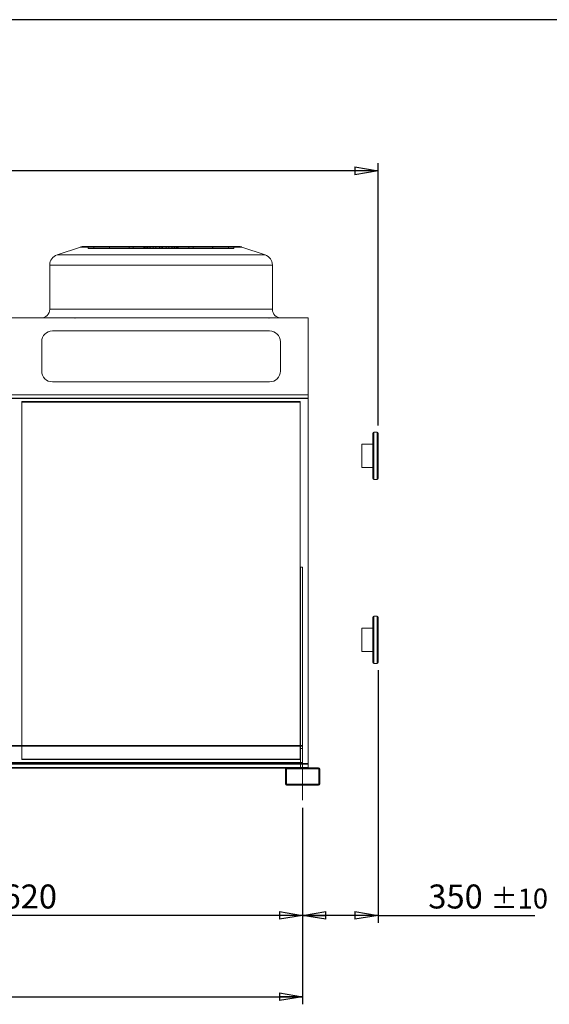
# Model space of a CAD drawing. Units: millimetres. Extents: x 185 to 14476, y 203 to 10181.
# Drawn here: x 8839 to 11293, y 5622 to 10181 of the extents above; entities that cross this region are included whole.
import ezdxf

# ---------------------------------------------------------------- set-up
doc = ezdxf.new("R2010")
doc.units = ezdxf.units.MM
doc.header["$LTSCALE"] = 35
doc.linetypes.add('SLD-Center', pattern=[19.05, 15.24, -1.27, 1.27, -1.27])
doc.linetypes.add('SLD-Solid', pattern=[0])
doc.layers.add('GEOMETRY', color=7, linetype='SLD-Solid')
doc.layers.add('TITLE', color=7, linetype='SLD-Solid')
doc.styles.add('SLDTEXTSTYLE0', font='TXT', dxfattribs={"width": 0.605})
doc.dimstyles.new('SLDDIMSTYLE0', dxfattribs={"dimtxt": 107.869385, "dimasz": 107.869385, "dimexe": 0, "dimexo": 0.0625, "dimgap": 26.967346, "dimtad": 1, "dimdec": 0, "dimrnd": 1e-09, "dimzin": 12, "dimdsep": 46, "dimtxsty": 'SLDTEXTSTYLE0', "dimblk1": 'CLOSED', "dimblk2": 'CLOSED', "dimsah": 1, "dimcen": 0.09, "dimadec": 0, "dimazin": 3, "dimtol": 1, "dimtp": 20, "dimtm": 20, "dimtfac": 1, "dimtdec": 0, "dimtofl": 0, "dimtmove": 0, "dimatfit": 3, "dimldrblk": 'CLOSED', "dimfxl": 1, "dimfrac": 2, "dimtolj": 1, "dimarcsym": 0})
doc.dimstyles.new('SLDDIMSTYLE2', dxfattribs={"dimtxt": 107.869385, "dimasz": 107.869385, "dimexe": 0, "dimexo": 0.0625, "dimgap": 26.967346, "dimtad": 1, "dimdec": 0, "dimrnd": 1e-09, "dimzin": 12, "dimdsep": 46, "dimtxsty": 'SLDTEXTSTYLE0', "dimblk1": 'CLOSED', "dimblk2": 'CLOSED', "dimsah": 1, "dimcen": 0.09, "dimadec": 0, "dimazin": 3, "dimtfac": 1, "dimtdec": 0, "dimtofl": 0, "dimtmove": 0, "dimatfit": 3, "dimldrblk": 'CLOSED', "dimfxl": 1, "dimfrac": 2, "dimtolj": 1, "dimtzin": 12, "dimarcsym": 0})
doc.dimstyles.new('SLDDIMSTYLE3', dxfattribs={"dimtxt": 107.869385, "dimasz": 107.869385, "dimexe": 0, "dimexo": 0.0625, "dimgap": 26.967346, "dimtad": 1, "dimdec": 0, "dimrnd": 1e-09, "dimzin": 12, "dimdsep": 46, "dimtxsty": 'SLDTEXTSTYLE0', "dimblk1": 'CLOSED', "dimblk2": 'CLOSED', "dimsah": 1, "dimcen": 0.09, "dimadec": 0, "dimazin": 3, "dimtol": 1, "dimtp": 10, "dimtm": 10, "dimtfac": 1, "dimtdec": 0, "dimtofl": 0, "dimtmove": 0, "dimatfit": 3, "dimldrblk": 'CLOSED', "dimfxl": 1, "dimfrac": 2, "dimtolj": 1, "dimarcsym": 0})
doc.dimstyles.new('SLDDIMSTYLE4', dxfattribs={"dimtxt": 107.869385, "dimasz": 107.869385, "dimexe": 0, "dimexo": 0.0625, "dimgap": 26.967346, "dimtad": 1, "dimdec": 0, "dimrnd": 1e-09, "dimzin": 12, "dimdsep": 46, "dimtxsty": 'SLDTEXTSTYLE0', "dimblk1": 'CLOSED', "dimblk2": 'CLOSED', "dimsah": 1, "dimcen": 0.09, "dimadec": 0, "dimazin": 3, "dimtol": 1, "dimtp": 5, "dimtm": 5, "dimtfac": 1, "dimtdec": 0, "dimtofl": 0, "dimtmove": 0, "dimatfit": 3, "dimldrblk": 'CLOSED', "dimfxl": 1, "dimfrac": 2, "dimtolj": 1, "dimarcsym": 0})

# ---------------------------------------------------------------- blocks, each defined once
blk = doc.blocks.new('_CLOSED')
at = {"color": 0, "linetype": 'ByBlock', "lineweight": -2}
for p, q in [((-1, 0.166667), (0, 0)), ((-1, 0.166667), (-1, -0.166667)), ((0, 0), (-1, -0.166667)), ((0, 0), (-1, 0))]:
    blk.add_line(p, q, dxfattribs=at)
blk = doc.blocks.new('_D')
at = {"layer": 'GEOMETRY', "transparency": 16777216}
for p, q in [((4560.1, 8090.6), (4560.1, 9516.2)), ((10500.1, 8301.6), (10500.1, 9516.2)), ((10500.1, 9481.2), (4560.1, 9481.2))]:
    blk.add_line(p, q, dxfattribs=at)
at = {"layer": 'GEOMETRY', "transparency": 16777216, "xscale": 107.869384765625, "yscale": 107.869384765625, "rotation": 180.0000000000004}
blk.add_blockref('_CLOSED', (4560.1, 9481.2, 54.8), dxfattribs=at)
at = {"layer": 'GEOMETRY', "transparency": 16777216, "xscale": 107.869384765625, "yscale": 107.869384765625}
blk.add_blockref('_CLOSED', (10500.1, 9481.2, 54.8), dxfattribs=at)
at = {"layer": 'GEOMETRY', "transparency": 16777216, "attachment_point": 1, "style": 'SLDTEXTSTYLE0'}
for s, insert, char_height in [('5940', (7242.4, 9624.5), 111.12), ('±20', (7612.8, 9605.8), 92.6)]:
    blk.add_mtext(s, dxfattribs=dict(at, insert=insert, char_height=char_height))
blk = doc.blocks.new('_D_3')
at = {"layer": 'GEOMETRY', "transparency": 16777216}
for p, q in [((10500.1, 7169.6), (10500.1, 5998.2)), ((10150.1, 6531.6), (10150.1, 5998.2)), ((10500.1, 6033.2), (10150.1, 6033.2)), ((10500.1, 6033.2), (11225.4, 6033.2))]:
    blk.add_line(p, q, dxfattribs=at)
at = {"layer": 'GEOMETRY', "transparency": 16777216, "xscale": 107.869384765625, "yscale": 107.869384765625, "rotation": 180.0000000000004}
blk.add_blockref('_CLOSED', (10150.1, 6033.2, 54.8), dxfattribs=at)
at = {"layer": 'GEOMETRY', "transparency": 16777216, "xscale": 107.869384765625, "yscale": 107.869384765625}
blk.add_blockref('_CLOSED', (10500.1, 6033.2, 54.8), dxfattribs=at)
at = {"layer": 'GEOMETRY', "transparency": 16777216, "attachment_point": 1, "style": 'SLDTEXTSTYLE0'}
for s, insert, char_height in [('350', (10732.3, 6176.4), 111.12), ('±10', (11020.4, 6157.8), 92.6)]:
    blk.add_mtext(s, dxfattribs=dict(at, insert=insert, char_height=char_height))
blk = doc.blocks.new('_D_5')
at = {"layer": 'GEOMETRY', "transparency": 16777216}
for p, q in [((7530.1, 6531.6), (7530.1, 5998.2)), ((10150.1, 6531.6), (10150.1, 5998.2)), ((10150.1, 6033.2), (7530.1, 6033.2))]:
    blk.add_line(p, q, dxfattribs=at)
at = {"layer": 'GEOMETRY', "transparency": 16777216, "xscale": 107.869384765625, "yscale": 107.869384765625, "rotation": 180.0000000000004}
blk.add_blockref('_CLOSED', (7530.1, 6033.2, 54.8), dxfattribs=at)
at = {"layer": 'GEOMETRY', "transparency": 16777216, "xscale": 107.869384765625, "yscale": 107.869384765625}
blk.add_blockref('_CLOSED', (10150.1, 6033.2, 54.8), dxfattribs=at)
at = {"layer": 'GEOMETRY', "transparency": 16777216, "insert": (8675.5, 6176.4), "char_height": 111.12, "attachment_point": 1, "style": 'SLDTEXTSTYLE0'}
blk.add_mtext('2620', dxfattribs=at)
blk = doc.blocks.new('_D_6')
at = {"layer": 'GEOMETRY', "transparency": 16777216}
for p, q in [((4910.1, 6531.6), (4910.1, 5621.6)), ((10150.1, 6531.6), (10150.1, 5621.6)), ((4910.1, 5656.6), (10150.1, 5656.6))]:
    blk.add_line(p, q, dxfattribs=at)
at = {"layer": 'GEOMETRY', "transparency": 16777216, "xscale": 107.869384765625, "yscale": 107.869384765625, "rotation": 180.0000000000004}
blk.add_blockref('_CLOSED', (4910.1, 5656.6, 54.8), dxfattribs=at)
at = {"layer": 'GEOMETRY', "transparency": 16777216, "xscale": 107.869384765625, "yscale": 107.869384765625}
blk.add_blockref('_CLOSED', (10150.1, 5656.6, 54.8), dxfattribs=at)
at = {"layer": 'GEOMETRY', "transparency": 16777216, "attachment_point": 1, "style": 'SLDTEXTSTYLE0'}
for s, insert, char_height in [('5240', (7276.7, 5799.8), 111.12), ('±5', (7647.1, 5781.2), 92.6)]:
    blk.add_mtext(s, dxfattribs=dict(at, insert=insert, char_height=char_height))

msp = doc.modelspace()

# ---------------------------------------------------------------- linework, layer by layer
at = {"color": 7, "linetype": 'SLD-Solid', "lineweight": 15}
for p, q in [((9120.4, 9128.6), (9012.3, 9092.6)), ((9136.2, 9131.2), (9852, 9131.2)), ((9975.9, 9092.6), (9867.8, 9128.6)), ((8978.1, 9045.2), (8978.1, 8840.2)), ((10010.1, 8840.2), (10010.1, 9045.2)), ((10175.1, 8800.2), (4885.1, 8800.2)), ((10175.1, 8444.1), (10175.1, 8800.2)), ((9997.1, 8740.2), (8991.1, 8740.2)), ((8941.1, 8690.2), (8941.1, 8554.1)), ((10047.1, 8554.1), (10047.1, 8690.2)), ((8991.1, 8504.1), (9997.1, 8504.1)), ((10175.1, 8444.1), (4885.1, 8444.1)), ((10175.1, 8427.6), (10175.1, 8444.1)), ((10175.1, 8427.6), (4885.1, 8427.6)), ((10139.1, 8410.6), (8849.1, 8410.6)), ((8849.1, 8410.6), (8849.1, 6818.6)), ((10139.1, 6818.6), (10139.1, 8410.6)), ((10175.1, 6736.8), (10175.1, 8427.6)), ((10475.1, 8056.6), (10475.1, 8266.6)), ((10495.1, 8271.6), (10480.1, 8271.6)), ((10500.1, 8266.6), (10500.1, 8056.6)), ((10475.1, 8215.6), (10425.1, 8215.6)), ((10425.1, 8161.6), (10425.1, 8215.6)), ((10425.1, 8107.6), (10425.1, 8161.6)), ((10425.1, 8107.6), (10475.1, 8107.6)), ((10480.1, 8051.6), (10495.1, 8051.6)), ((10140.1, 6818.6), (10140.1, 7646.1)), ((10140.1, 7646.1), (10150.1, 7646.1)), ((10150.1, 6818.6), (10150.1, 7646.1)), ((10475.1, 7204.6), (10475.1, 7414.6)), ((10495.1, 7419.6), (10480.1, 7419.6)), ((10500.1, 7414.6), (10500.1, 7204.6)), ((10475.1, 7363.6), (10425.1, 7363.6)), ((10425.1, 7309.6), (10425.1, 7363.6)), ((10425.1, 7255.6), (10425.1, 7309.6)), ((10425.1, 7255.6), (10475.1, 7255.6)), ((10480.1, 7199.6), (10495.1, 7199.6)), ((10150.1, 6818.6), (4910.1, 6818.6)), ((10150.1, 6816.6), (4910.1, 6816.6)), ((10150.1, 6818.6), (10150.1, 6816.6)), ((10150.1, 6816.6), (10150.1, 6741.6)), ((10150.1, 6741.6), (4910.1, 6741.6)), ((10076.1, 6716.6), (7604.1, 6716.6)), ((10071.6, 6714.6), (7608.6, 6714.6)), ((10070.1, 6710.6), (10070.1, 6642.6)), ((10075.1, 6710.6), (10075.1, 6642.6)), ((10224.1, 6716.6), (10076.1, 6716.6)), ((10224.1, 6711.6), (10076.1, 6711.6)), ((10150.1, 6716.6), (10150.1, 6741.6)), ((10175.1, 6736.8), (10150.1, 6736.8)), ((10175.1, 6734), (10150.1, 6734)), ((10175.1, 6718.1), (10150.1, 6718.1)), ((10175.1, 6734), (10175.1, 6736.8)), ((10175.1, 6718.1), (10175.1, 6734)), ((10175.1, 6716.6), (10175.1, 6718.1)), ((10225.1, 6642.6), (10225.1, 6710.6)), ((10230.1, 6642.6), (10230.1, 6710.6)), ((10076.1, 6641.6), (10224.1, 6641.6)), ((10076.1, 6636.6), (10224.1, 6636.6))]:
    msp.add_line(p, q, dxfattribs=at)
at = {"color": 7, "linetype": 'SLD-Solid', "lineweight": 0}
for p, q in [((9120.4, 9128.6), (9012.3, 9092.6)), ((9120.4, 9128.6), (9867.8, 9128.6)), ((9867.8, 9128.6), (9120.4, 9128.6)), ((9136.2, 9131.2), (9852, 9131.2)), ((9136.2, 9131.2), (9852, 9131.2)), ((9156.2, 9121.2), (9156.2, 9131.2)), ((9156.2, 9131.2), (9181.9, 9131.2)), ((9417.9, 9131.2), (9156.2, 9131.2)), ((9156.2, 9131.2), (9181.9, 9131.2)), ((9417.9, 9131.2), (9156.2, 9131.2)), ((9156.2, 9121.2), (9181.9, 9121.2)), ((9417.9, 9121.2), (9156.2, 9121.2)), ((9156.2, 9121.2), (9181.9, 9121.2)), ((9417.9, 9121.2), (9156.2, 9121.2)), ((9181.9, 9131.2), (9414.4, 9131.2)), ((9181.9, 9121.2), (9181.9, 9131.2)), ((9181.9, 9131.2), (9433, 9131.2)), ((9255.2, 9131.2), (9181.9, 9131.2)), ((9181.9, 9131.2), (9414.4, 9131.2)), ((9181.9, 9131.2), (9433, 9131.2)), ((9255.2, 9131.2), (9181.9, 9131.2)), ((9181.9, 9121.2), (9414.4, 9121.2)), ((9181.9, 9121.2), (9433, 9121.2)), ((9255.2, 9121.2), (9181.9, 9121.2)), ((9181.9, 9121.2), (9414.4, 9121.2)), ((9181.9, 9121.2), (9433, 9121.2)), ((9255.2, 9121.2), (9181.9, 9121.2)), ((9423, 9131.2), (9254.9, 9131.2)), ((9423, 9131.2), (9254.9, 9131.2)), ((9254.9, 9131.2), (9254.9, 9121.2)), ((9254.9, 9131.2), (9254.9, 9121.2)), ((9423, 9121.2), (9254.9, 9121.2)), ((9423, 9121.2), (9254.9, 9121.2)), ((9255.2, 9131.2), (9364.8, 9131.2)), ((9255.2, 9121.2), (9255.2, 9131.2)), ((9457.4, 9131.2), (9255.2, 9131.2)), ((9255.2, 9131.2), (9364.8, 9131.2)), ((9457.4, 9131.2), (9255.2, 9131.2)), ((9255.2, 9121.2), (9364.8, 9121.2)), ((9457.4, 9121.2), (9255.2, 9121.2)), ((9255.2, 9121.2), (9364.8, 9121.2)), ((9457.4, 9121.2), (9255.2, 9121.2)), ((9442.4, 9131.2), (9345.7, 9131.2)), ((9442.4, 9131.2), (9345.7, 9131.2)), ((9345.7, 9131.2), (9345.7, 9121.2)), ((9345.7, 9131.2), (9345.7, 9121.2)), ((9442.4, 9121.2), (9345.7, 9121.2)), ((9442.4, 9121.2), (9345.7, 9121.2)), ((9364.8, 9121.2), (9364.8, 9131.2)), ((9364.8, 9131.2), (9494.1, 9131.2)), ((9494.1, 9131.2), (9364.8, 9131.2)), ((9364.8, 9131.2), (9494.1, 9131.2)), ((9494.1, 9131.2), (9364.8, 9131.2)), ((9364.8, 9121.2), (9494.1, 9121.2)), ((9494.1, 9121.2), (9364.8, 9121.2)), ((9364.8, 9121.2), (9494.1, 9121.2)), ((9494.1, 9121.2), (9364.8, 9121.2)), ((9417.9, 9131.2), (9414.1, 9131.2)), ((9417.9, 9131.2), (9414.1, 9131.2)), ((9414.1, 9131.2), (9414.1, 9121.2)), ((9414.1, 9131.2), (9414.1, 9121.2)), ((9417.9, 9121.2), (9414.1, 9121.2)), ((9417.9, 9121.2), (9414.1, 9121.2)), ((9414.4, 9121.2), (9414.4, 9131.2)), ((9417.9, 9121.2), (9417.9, 9131.2)), ((9423, 9121.2), (9423, 9131.2)), ((9442.4, 9131.2), (9423, 9131.2)), ((9442.4, 9131.2), (9423, 9131.2)), ((9442.4, 9121.2), (9423, 9121.2)), ((9442.4, 9121.2), (9423, 9121.2)), ((9494.1, 9131.2), (9429.7, 9131.2)), ((9494.1, 9131.2), (9429.7, 9131.2)), ((9429.7, 9131.2), (9429.7, 9121.2)), ((9429.7, 9131.2), (9429.7, 9121.2)), ((9494.1, 9121.2), (9429.7, 9121.2)), ((9494.1, 9121.2), (9429.7, 9121.2)), ((9433, 9131.2), (9457.4, 9131.2)), ((9433, 9121.2), (9433, 9131.2)), ((9433, 9131.2), (9457.4, 9131.2)), ((9433, 9121.2), (9457.4, 9121.2)), ((9433, 9121.2), (9457.4, 9121.2)), ((9442.4, 9121.2), (9442.4, 9131.2)), ((9444.1, 9131.2), (9544.1, 9131.2)), ((9444.1, 9131.2), (9544.1, 9131.2)), ((9444.1, 9131.2), (9444.1, 9121.2)), ((9444.1, 9131.2), (9444.1, 9121.2)), ((9444.1, 9121.2), (9544.1, 9121.2)), ((9444.1, 9121.2), (9544.1, 9121.2)), ((9457.4, 9121.2), (9457.4, 9131.2)), ((9469.7, 9121.2), (9469.7, 9131.2)), ((9500.8, 9131.2), (9469.7, 9131.2)), ((9500.8, 9131.2), (9469.7, 9131.2)), ((9500.8, 9121.2), (9469.7, 9121.2)), ((9500.8, 9121.2), (9469.7, 9121.2)), ((9487.4, 9131.2), (9518.5, 9131.2)), ((9487.4, 9121.2), (9487.4, 9131.2)), ((9487.4, 9131.2), (9518.5, 9131.2)), ((9487.4, 9121.2), (9518.5, 9121.2)), ((9487.4, 9121.2), (9518.5, 9121.2)), ((9494.1, 9131.2), (9623.4, 9131.2)), ((9494.1, 9121.2), (9494.1, 9131.2)), ((9623.4, 9131.2), (9494.1, 9131.2)), ((9494.1, 9131.2), (9558.5, 9131.2)), ((9494.1, 9131.2), (9623.4, 9131.2)), ((9623.4, 9131.2), (9494.1, 9131.2)), ((9494.1, 9131.2), (9558.5, 9131.2)), ((9494.1, 9131.2), (9494.1, 9121.2)), ((9494.1, 9121.2), (9494.1, 9131.2)), ((9494.1, 9131.2), (9494.1, 9121.2)), ((9494.1, 9121.2), (9494.1, 9131.2)), ((9494.1, 9121.2), (9623.4, 9121.2)), ((9623.4, 9121.2), (9494.1, 9121.2)), ((9494.1, 9121.2), (9558.5, 9121.2)), ((9494.1, 9121.2), (9623.4, 9121.2)), ((9623.4, 9121.2), (9494.1, 9121.2)), ((9494.1, 9121.2), (9558.5, 9121.2)), ((9500.8, 9121.2), (9500.8, 9131.2)), ((9518.5, 9121.2), (9518.5, 9131.2)), ((9530.8, 9131.2), (9733, 9131.2)), ((9530.8, 9121.2), (9530.8, 9131.2)), ((9555.2, 9131.2), (9530.8, 9131.2)), ((9530.8, 9131.2), (9733, 9131.2)), ((9555.2, 9131.2), (9530.8, 9131.2)), ((9530.8, 9121.2), (9733, 9121.2)), ((9555.2, 9121.2), (9530.8, 9121.2)), ((9530.8, 9121.2), (9733, 9121.2)), ((9555.2, 9121.2), (9530.8, 9121.2)), ((9544.1, 9121.2), (9544.1, 9131.2)), ((9544.1, 9121.2), (9544.1, 9131.2)), ((9545.8, 9131.2), (9565.2, 9131.2)), ((9545.8, 9121.2), (9545.8, 9131.2)), ((9545.8, 9131.2), (9642.5, 9131.2)), ((9545.8, 9131.2), (9565.2, 9131.2)), ((9545.8, 9131.2), (9642.5, 9131.2)), ((9545.8, 9121.2), (9565.2, 9121.2)), ((9545.8, 9121.2), (9642.5, 9121.2)), ((9545.8, 9121.2), (9565.2, 9121.2)), ((9545.8, 9121.2), (9642.5, 9121.2)), ((9555.2, 9121.2), (9555.2, 9131.2)), ((9806.3, 9131.2), (9555.2, 9131.2)), ((9806.3, 9131.2), (9555.2, 9131.2)), ((9806.3, 9121.2), (9555.2, 9121.2)), ((9806.3, 9121.2), (9555.2, 9121.2)), ((9558.5, 9121.2), (9558.5, 9131.2)), ((9558.5, 9121.2), (9558.5, 9131.2)), ((9565.2, 9121.2), (9565.2, 9131.2)), ((9565.2, 9131.2), (9733.3, 9131.2)), ((9565.2, 9131.2), (9733.3, 9131.2)), ((9565.2, 9121.2), (9733.3, 9121.2)), ((9565.2, 9121.2), (9733.3, 9121.2)), ((9570.3, 9131.2), (9832, 9131.2)), ((9570.3, 9121.2), (9570.3, 9131.2)), ((9570.3, 9131.2), (9574.1, 9131.2)), ((9570.3, 9131.2), (9832, 9131.2)), ((9570.3, 9131.2), (9574.1, 9131.2)), ((9570.3, 9121.2), (9832, 9121.2)), ((9570.3, 9121.2), (9574.1, 9121.2)), ((9570.3, 9121.2), (9832, 9121.2)), ((9570.3, 9121.2), (9574.1, 9121.2)), ((9573.8, 9121.2), (9573.8, 9131.2)), ((9806.3, 9131.2), (9573.8, 9131.2)), ((9806.3, 9131.2), (9573.8, 9131.2)), ((9806.3, 9121.2), (9573.8, 9121.2)), ((9806.3, 9121.2), (9573.8, 9121.2)), ((9574.1, 9121.2), (9574.1, 9131.2)), ((9574.1, 9121.2), (9574.1, 9131.2)), ((9623.4, 9121.2), (9623.4, 9131.2)), ((9733, 9131.2), (9623.4, 9131.2)), ((9733, 9131.2), (9623.4, 9131.2)), ((9733, 9121.2), (9623.4, 9121.2)), ((9733, 9121.2), (9623.4, 9121.2)), ((9642.5, 9121.2), (9642.5, 9131.2)), ((9642.5, 9121.2), (9642.5, 9131.2)), ((9733, 9121.2), (9733, 9131.2)), ((9733, 9131.2), (9806.3, 9131.2)), ((9733, 9131.2), (9806.3, 9131.2)), ((9733, 9121.2), (9806.3, 9121.2)), ((9733, 9121.2), (9806.3, 9121.2)), ((9733.3, 9121.2), (9733.3, 9131.2)), ((9733.3, 9121.2), (9733.3, 9131.2)), ((9806.3, 9121.2), (9806.3, 9131.2)), ((9832, 9131.2), (9806.3, 9131.2)), ((9832, 9131.2), (9806.3, 9131.2)), ((9832, 9121.2), (9806.3, 9121.2)), ((9832, 9121.2), (9806.3, 9121.2)), ((9832, 9121.2), (9832, 9131.2)), ((9975.9, 9092.6), (9867.8, 9128.6)), ((9975.9, 9092.6), (9012.3, 9092.6)), ((9012.3, 9092.6), (9975.9, 9092.6)), ((8978.1, 9045.2), (8978.1, 8840.2)), ((8978.1, 9045.2), (10010.1, 9045.2)), ((10010.1, 9045.2), (8978.1, 9045.2)), ((10010.1, 8840.2), (10010.1, 9045.2)), ((10175.1, 8800.2), (4885.1, 8800.2)), ((8938.1, 8800.2), (10050.1, 8800.2)), ((8938.1, 8800.2), (10050.1, 8800.2)), ((10010.1, 8840.2), (8978.1, 8840.2)), ((10010.1, 8840.2), (8978.1, 8840.2)), ((8994.8, 8800.2), (8993.8, 8800.2)), ((8993.8, 8800.2), (8994.8, 8800.2)), ((8993.8, 8800.2), (8993.8, 8799.2)), ((8993.8, 8800.2), (8993.8, 8799.2)), ((8994.8, 8799.2), (8994.8, 8800.2)), ((8994.8, 8799.2), (8994.8, 8800.2)), ((9095.6, 8800.2), (9094.6, 8800.2)), ((9094.6, 8800.2), (9095.6, 8800.2)), ((9094.6, 8800.2), (9094.6, 8799.2)), ((9094.6, 8800.2), (9094.6, 8799.2)), ((9095.6, 8799.2), (9095.6, 8800.2)), ((9095.6, 8799.2), (9095.6, 8800.2)), ((9892.6, 8800.2), (9893.6, 8800.2)), ((9893.6, 8800.2), (9892.6, 8800.2)), ((9892.6, 8800.2), (9892.6, 8799.2)), ((9892.6, 8800.2), (9892.6, 8799.2)), ((9893.6, 8799.2), (9893.6, 8800.2)), ((9893.6, 8799.2), (9893.6, 8800.2)), ((9993.4, 8800.2), (9994.4, 8800.2)), ((9994.4, 8800.2), (9993.4, 8800.2)), ((9993.4, 8800.2), (9993.4, 8799.2)), ((9993.4, 8800.2), (9993.4, 8799.2)), ((9994.4, 8799.2), (9994.4, 8800.2)), ((9994.4, 8799.2), (9994.4, 8800.2)), ((10175.1, 8800.2), (10175.1, 8444.1)), ((8993.8, 8799.2), (8994.8, 8799.2)), ((8993.8, 8799.2), (8994.8, 8799.2)), ((9094.6, 8799.2), (9095.6, 8799.2)), ((9094.6, 8799.2), (9095.6, 8799.2)), ((9893.6, 8799.2), (9892.6, 8799.2)), ((9893.6, 8799.2), (9892.6, 8799.2)), ((9994.4, 8799.2), (9993.4, 8799.2)), ((9994.4, 8799.2), (9993.4, 8799.2)), ((9997.1, 8740.2), (8991.1, 8740.2)), ((8941.1, 8690.2), (8941.1, 8554.1)), ((10047.1, 8554.1), (10047.1, 8690.2)), ((8991.1, 8504.1), (9997.1, 8504.1)), ((10175.1, 8444.1), (4885.1, 8444.1)), ((10175.1, 8444.1), (10175.1, 8427.6)), ((10175.1, 8428.4), (4885.1, 8428.4)), ((10175.1, 8428.4), (4885.1, 8428.4)), ((10175.1, 8427.6), (4885.1, 8427.6)), ((8849.1, 6756.9), (8849.1, 8413)), ((8849.1, 8413), (8849.1, 8410.7)), ((8849.1, 8413), (10139.1, 8413)), ((8849.1, 8412.9), (8849.1, 8410.6)), ((8849.1, 8412.9), (8849.1, 6756.9)), ((10139.1, 8412.9), (8849.1, 8412.9)), ((8849.1, 6754.6), (8849.1, 8410.7)), ((8849.1, 8410.7), (10139.1, 8410.7)), ((10139.1, 8413), (10139.1, 6756.9)), ((10139.1, 8413), (10139.1, 8410.7)), ((10139.1, 8412.9), (10139.1, 8410.6)), ((10139.1, 6756.9), (10139.1, 8412.9)), ((10139.1, 8410.7), (10139.1, 6754.6)), ((10175.1, 8428.4), (10175.1, 8427.6)), ((10175.1, 8428.4), (10175.1, 6736.8)), ((10175.1, 8427.6), (10175.1, 8428.4)), ((10140.1, 7646.1), (10140.1, 6806.6)), ((10140.1, 7646.1), (10150.1, 7646.1)), ((10140.1, 7646.1), (10140.1, 6716.6)), ((10150.1, 7646.1), (10150.1, 6806.6)), ((10150.1, 7646.1), (10150.1, 6716.6)), ((10150.1, 6820.6), (4910.1, 6820.6)), ((10150.1, 6818.6), (4910.1, 6818.6)), ((10150.1, 6816.6), (4910.1, 6816.6)), ((8849.1, 6818.6), (8849.1, 6754.6)), ((10139.1, 6754.6), (10139.1, 6818.6)), ((10140.1, 6716.6), (10140.1, 6818.6)), ((10140.1, 6806.6), (10150.1, 6806.6)), ((10140.1, 6806.6), (10140.1, 6716.6)), ((10150.1, 6820.6), (10150.1, 6714.6)), ((10150.1, 6818.6), (10150.1, 6820.6)), ((10150.1, 6716.6), (10150.1, 6818.6)), ((10150.1, 6806.6), (10150.1, 6716.6)), ((8849.1, 6756.9), (10139.1, 6756.9)), ((8849.1, 6756.9), (8849.1, 6754.6)), ((10139.1, 6756.9), (8849.1, 6756.9)), ((8849.1, 6756.9), (8849.1, 6754.6)), ((8849.1, 6754.6), (10139.1, 6754.6)), ((10139.1, 6754.6), (8849.1, 6754.6)), ((10139.1, 6756.9), (10139.1, 6754.6)), ((10139.1, 6756.9), (10139.1, 6754.6)), ((10175.1, 6736.8), (4885.1, 6736.8)), ((10175.1, 6734), (4885.1, 6734)), ((10175.1, 6718.1), (4885.1, 6718.1)), ((10150.1, 6736.8), (4900.1, 6736.8)), ((10150.1, 6734), (4900.1, 6734)), ((10150.1, 6718.1), (4900.1, 6718.1)), ((10150.1, 6741.6), (4910.1, 6741.6)), ((10150.1, 6718.6), (4910.1, 6718.6)), ((10150.1, 6716.6), (4910.1, 6716.6)), ((10150.1, 6714.6), (4910.1, 6714.6)), ((10076.1, 6716.6), (7604.1, 6716.6)), ((10070.1, 6710.6), (10070.1, 6642.6)), ((10150.1, 6714.6), (10071.6, 6714.6)), ((10075.1, 6710.6), (10075.1, 6642.6)), ((10175.1, 6716.6), (10076.1, 6716.6)), ((10224.1, 6716.6), (10076.1, 6716.6)), ((10150.1, 6716.6), (10076.1, 6716.6)), ((10224.1, 6711.6), (10076.1, 6711.6)), ((10150.1, 6718.6), (10140.1, 6718.6)), ((10140.1, 6718.6), (10140.1, 6716.6)), ((10160.1, 6716.6), (10140.1, 6716.6)), ((10160.1, 6716.6), (10140.1, 6716.6)), ((10140.1, 6716.6), (10150.1, 6716.6)), ((10160.1, 6716.6), (10140.1, 6716.6)), ((10160.1, 6716.6), (10140.1, 6716.6)), ((10160.1, 6716.6), (10140.1, 6716.6)), ((10160.1, 6716.6), (10140.1, 6716.6)), ((10140.1, 6716.6), (10140.1, 6711.6)), ((10140.1, 6716.6), (10140.1, 6711.6)), ((10140.1, 6716.6), (10140.1, 6711.6)), ((10140.1, 6716.6), (10140.1, 6711.6)), ((10140.1, 6716.6), (10140.1, 6711.6)), ((10140.1, 6716.6), (10140.1, 6711.6)), ((10160.1, 6711.6), (10140.1, 6711.6)), ((10160.1, 6711.6), (10140.1, 6711.6)), ((10160.1, 6711.6), (10140.1, 6711.6)), ((10160.1, 6711.6), (10140.1, 6711.6)), ((10160.1, 6711.6), (10140.1, 6711.6)), ((10160.1, 6711.6), (10140.1, 6711.6)), ((10150.1, 6718.6), (10150.1, 6741.6)), ((10150.1, 6716.6), (10150.1, 6741.6)), ((10150.1, 6714.6), (10150.1, 6741.6)), ((10150.1, 6718.6), (10150.1, 6716.6)), ((10160.1, 6711.6), (10160.1, 6716.6)), ((10160.1, 6711.6), (10160.1, 6716.6)), ((10160.1, 6711.6), (10160.1, 6716.6)), ((10160.1, 6711.6), (10160.1, 6716.6)), ((10160.1, 6711.6), (10160.1, 6716.6)), ((10160.1, 6711.6), (10160.1, 6716.6)), ((10175.1, 6736.8), (10175.1, 6734)), ((10175.1, 6734), (10175.1, 6718.1)), ((10175.1, 6718.1), (10175.1, 6716.6)), ((10225.1, 6642.6), (10225.1, 6710.6)), ((10230.1, 6642.6), (10230.1, 6710.6)), ((10076.1, 6641.6), (10224.1, 6641.6)), ((10076.1, 6636.6), (10224.1, 6636.6)), ((10140.1, 6641.6), (10160.1, 6641.6)), ((10140.1, 6641.6), (10160.1, 6641.6)), ((10140.1, 6641.6), (10160.1, 6641.6)), ((10140.1, 6641.6), (10160.1, 6641.6)), ((10140.1, 6641.6), (10160.1, 6641.6)), ((10140.1, 6641.6), (10160.1, 6641.6)), ((10140.1, 6641.6), (10140.1, 6636.6)), ((10140.1, 6641.6), (10140.1, 6636.6)), ((10140.1, 6641.6), (10140.1, 6636.6)), ((10140.1, 6641.6), (10140.1, 6636.6)), ((10140.1, 6641.6), (10140.1, 6636.6)), ((10140.1, 6641.6), (10140.1, 6636.6)), ((10160.1, 6636.6), (10140.1, 6636.6)), ((10160.1, 6636.6), (10140.1, 6636.6)), ((10160.1, 6636.6), (10140.1, 6636.6)), ((10140.1, 6636.6), (10160.1, 6636.6)), ((10140.1, 6636.6), (10160.1, 6636.6)), ((10140.1, 6636.6), (10160.1, 6636.6)), ((10160.1, 6636.6), (10160.1, 6641.6)), ((10160.1, 6636.6), (10160.1, 6641.6)), ((10160.1, 6636.6), (10160.1, 6641.6)), ((10160.1, 6636.6), (10160.1, 6641.6)), ((10160.1, 6636.6), (10160.1, 6641.6)), ((10160.1, 6636.6), (10160.1, 6641.6))]:
    msp.add_line(p, q, dxfattribs=at)
at = {"color": 8, "linetype": 'SLD-Solid', "lineweight": 15}
for p, q in [((9867.8, 9128.6), (9120.4, 9128.6)), ((9012.3, 9092.6), (9975.9, 9092.6)), ((10010.1, 9045.2), (8978.1, 9045.2)), ((8978.1, 8840.2), (10010.1, 8840.2)), ((10480.1, 8271.6), (10480.1, 8051.6)), ((10495.1, 8051.6), (10495.1, 8271.6)), ((10480.1, 7419.6), (10480.1, 7199.6)), ((10495.1, 7199.6), (10495.1, 7419.6))]:
    msp.add_line(p, q, dxfattribs=at)
at = {"color": 7, "linetype": 'SLD-Solid', "lineweight": 15}
for centre, radius, start, end in [((9136.2, 9081.2), 50, 90, 108.4349), ((9852, 9081.2), 50, 71.5651, 90), ((9028.1, 9045.2), 50, 108.4349, 180), ((9960.1, 9045.2), 50, 0, 71.5651), ((8938.1, 8840.2), 40, 270, 0), ((10050.1, 8840.2), 40, 180, 270), ((8991.1, 8690.2), 50, 90, 180), ((9997.1, 8690.2), 50, 0, 90), ((8991.1, 8554.1), 50, 180, 270), ((9997.1, 8554.1), 50, 270, 0), ((10480.1, 8266.6), 5, 90, 180), ((10495.1, 8266.6), 5, 0, 90), ((10480.1, 8056.6), 5, 180, 270), ((10495.1, 8056.6), 5, 270, 0), ((10480.1, 7414.6), 5, 90, 180), ((10495.1, 7414.6), 5, 0, 90), ((10480.1, 7204.6), 5, 180, 270), ((10495.1, 7204.6), 5, 270, 0), ((10076.1, 6710.6), 6, 90, 180), ((10076.1, 6710.6), 1, 90, 180), ((10224.1, 6710.6), 6, 0, 90), ((10224.1, 6710.6), 1, 0, 90), ((10076.1, 6642.6), 6, 180, 270), ((10076.1, 6642.6), 1, 180, 270), ((10224.1, 6642.6), 1, 270, 0), ((10224.1, 6642.6), 6, 270, 0)]:
    msp.add_arc(centre, radius, start, end, dxfattribs=at)
at = {"color": 7, "linetype": 'SLD-Solid', "lineweight": 0}
for centre, radius, start, end in [((9136.2, 9081.2), 50, 90, 108.4349), ((9852, 9081.2), 50, 71.5651, 90), ((9028.1, 9045.2), 50, 108.4349, 180), ((9960.1, 9045.2), 50, 0, 71.5651), ((8938.1, 8840.2), 40, 270, 0), ((10050.1, 8840.2), 40, 180, 270), ((8991.1, 8690.2), 50, 90, 180), ((8991.1, 8690.2), 50, 90, 180), ((8991.1, 8690.2), 50, 90, 180), ((9997.1, 8690.2), 50, 0, 90), ((9997.1, 8690.2), 50, 0, 90), ((9997.1, 8690.2), 50, 0, 90), ((8991.1, 8554.1), 50, 180, 270), ((8991.1, 8554.1), 50, 180, 270), ((8991.1, 8554.1), 50, 180, 270), ((9997.1, 8554.1), 50, 270, 0), ((9997.1, 8554.1), 50, 270, 0), ((9997.1, 8554.1), 50, 270, 0), ((10076.1, 6710.6), 6, 90, 180), ((10076.1, 6710.6), 1, 90, 180), ((10224.1, 6710.6), 6, 0, 90), ((10224.1, 6710.6), 1, 0, 90), ((10076.1, 6642.6), 6, 180, 270), ((10076.1, 6642.6), 1, 180, 270), ((10224.1, 6642.6), 1, 270, 0), ((10224.1, 6642.6), 6, 270, 0)]:
    msp.add_arc(centre, radius, start, end, dxfattribs=at)
at = {"layer": 'GEOMETRY', "linetype": 'SLD-Center', "lineweight": 0}
msp.add_line((10150.1, 6786.6), (10150.1, 6566.6), dxfattribs=at)
at = {"layer": 'TITLE', "color": 7, "linetype": 'SLD-Solid'}
msp.add_line((14475.5, 10181.2), (184.6, 10181.2), dxfattribs=at)

# ---------------------------------------------------------------- dimensions: what is measured, and where the dimension line sits
at = {"layer": 'GEOMETRY'}
for base, p1, p2, dimstyle, picture, middle in [((4560.1, 9481.2), (10500.1, 8266.6), (4560.1, 8055.6), 'SLDDIMSTYLE0', '_D', (7530.1, 9481.2)), ((10150.1, 6033.2), (10500.1, 7204.6), (10150.1, 6566.6), 'SLDDIMSTYLE3', '_D_3', (10978.8, 6033.2)), ((10150.1, 5656.6), (4910.1, 6566.6), (10150.1, 6566.6), 'SLDDIMSTYLE4', '_D_6', (7530.1, 5656.6)), ((7530.1, 6033.2), (10150.1, 6566.6), (7530.1, 6566.6), 'SLDDIMSTYLE2', '_D_5', (8840.1, 6033.2))]:
    dim = msp.add_linear_dim(base=base, p1=p1, p2=p2, dimstyle=dimstyle, dxfattribs=at)
    dim.commit()
    dim.dimension.update_dxf_attribs({"geometry": picture, "text_midpoint": middle, "dimtype": 160})

doc.saveas('drawing.dxf')
